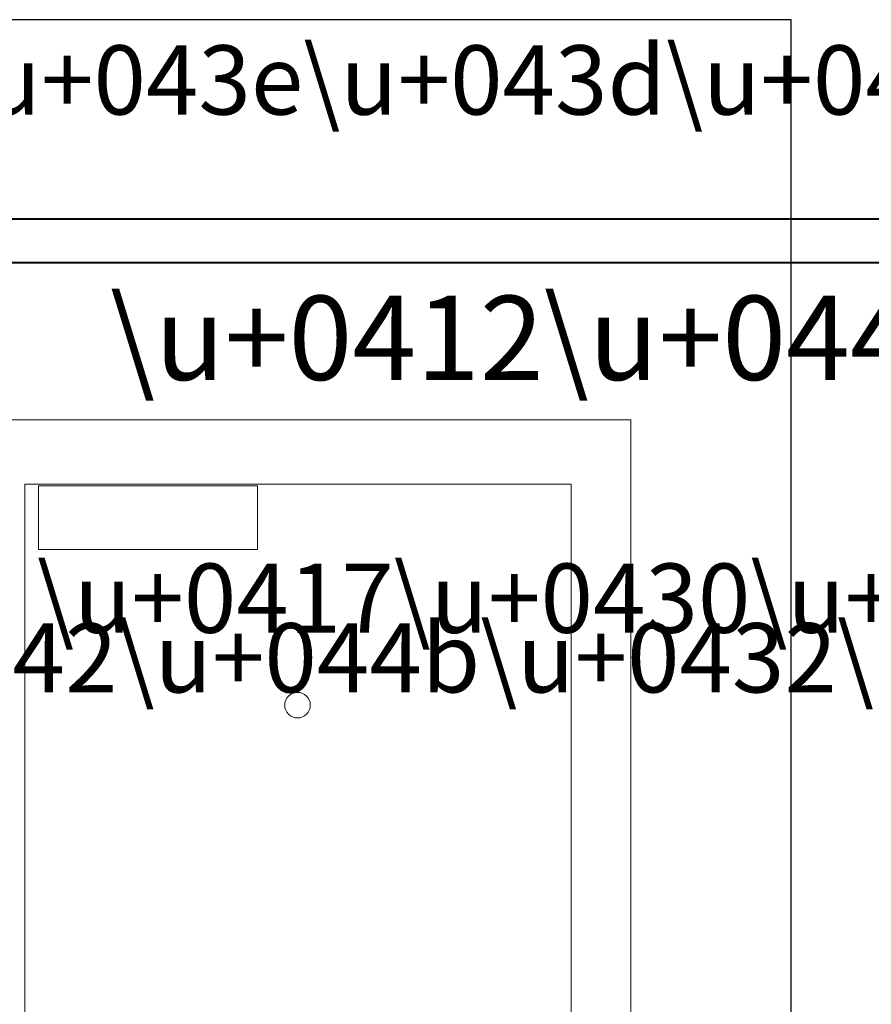
# Model space of a CAD drawing. Units: millimetres. Extents: x -122 to 258, y -82 to 88.
# Drawn here: x 4 to 54, y 25 to 83 of the extents above; entities that cross this region are included whole.
import ezdxf

# ---------------------------------------------------------------- set-up
doc = ezdxf.new("R2010")
doc.units = ezdxf.units.MM
doc.header["$MEASUREMENT"] = 0
doc.layers.add('layer 1', color=7, linetype='Continuous')
doc.styles.add('0', font='Arial', dxfattribs={"height": 1})
doc.styles.add('3', font='Arial', dxfattribs={"height": 1})
doc.styles.add('4', font='Arial', dxfattribs={"height": 1})
doc.styles.add('5', font='Arial', dxfattribs={"height": 1})

msp = doc.modelspace()

# ---------------------------------------------------------------- linework, layer by layer
at = {"layer": 'layer 1', "color": 15, "lineweight": 15}
msp.add_lwpolyline([(0.5526, -18.4855), (39.4462, -18.4855), (39.4462, 59.6551), (0.5526, 59.6551), (0.5526, -18.4855)], close=True, dxfattribs=at)
at = {"layer": 'layer 1', "color": 23, "lineweight": 15}
msp.add_lwpolyline([(3.8939, -18.4854), (35.9311, -18.4854), (35.9311, 55.874), (3.8939, 55.874), (3.8939, -18.4854)], close=True, dxfattribs=at)
at = {"layer": 'layer 1', "color": 9, "lineweight": 5}
msp.add_lwpolyline([(4.6878, 52.0436), (17.5378, 52.0436), (17.5378, 55.7658), (4.6878, 55.7658), (4.6878, 52.0436)], close=True, dxfattribs=at)
at = {"layer": 'layer 1', "color": 253, "lineweight": 15}
msp.add_ellipse((19.8857, 42.9073), major_axis=(0, 0.7517), ratio=1, dxfattribs=at)
at = {"layer": 'layer 1', "color": 31}
msp.add_open_spline([(-23.8355, 83.1203), (-23.8355, 83.1203), (48.8484, 83.1203), (48.8484, 83.1203), (48.8484, 83.1203), (48.8484, 83.1203), (48.8484, -17.6546), (48.8484, -17.6546), (48.8484, -17.6546), (48.8484, -17.6546), (-54.8405, -17.6546), (-54.8405, -17.6546), (-54.8405, -17.6546), (-54.8405, -17.6546), (-23.8355, 83.1203), (-23.8355, 83.1203)], degree=3, knots=[0, 0, 0, 0, 0.25, 0.25, 0.25, 0.25, 0.5, 0.5, 0.5, 0.5, 0.75, 0.75, 0.75, 0.75, 1, 1, 1, 1], dxfattribs=at)
at = {"layer": 'layer 1', "color": 22, "lineweight": 40}
for points in [[(-11.9231, 71.4342), (-11.9231, 71.4342), (126.6495, 71.4342), (126.6495, 71.4342), (126.6495, 71.4342), (126.6495, 71.4342), (126.6495, -38.1532), (126.6495, -38.1532), (126.6495, -38.1532), (126.6495, -38.1532), (-81.2377, -38.1532), (-81.2377, -38.1532)], [(-11.9539, 68.8818), (-11.9539, 68.8818), (68.2424, 68.8818), (68.2424, 68.8818), (68.2424, 68.8818), (68.2424, 68.8818), (68.2424, 43.9686), (68.2424, 43.9686), (68.2424, 43.9686), (68.2424, 43.9686), (74.5337, 44.0366), (74.5337, 44.0366)]]:
    msp.add_open_spline(points, degree=3, knots=[0, 0, 0, 0, 0.3333333, 0.3333333, 0.3333333, 0.3333333, 0.6666667, 0.6666667, 0.6666667, 0.6666667, 1, 1, 1, 1], dxfattribs=at)

# ---------------------------------------------------------------- texts
at = {"layer": 'layer 1', "color": 250, "oblique": -0.000002}
for s, height, style, p in [('\\u+041a\\u+043e\\u+043d\\u+0442\\u+0440\\u+043e\\u+043b\\u+043b\\u+0435\\u+0440', 4.063968, '4', (-21.6657, 77.5517)), ('\\u+0412\\u+044b\\u+0445\\u+043e\\u+0434', 4.942368, '0', (8.8794, 61.9828)), ('\\u+0417\\u+0430\\u+043c\\u+043e\\u+043a', 4.063968, '5', (4.6031, 47.1507)), ('\\u+0421\\u+0447\\u+0438\\u+0442\\u+044b\\u+0432\\u+0430\\u+0442\\u+0435\\u+043b\\u+044c', 4.063968, '3', (-74.3688, 43.6532))]:
    msp.add_text(s, height=height, dxfattribs=dict(at, style=style)).set_placement(p)

doc.saveas('drawing.dxf')
